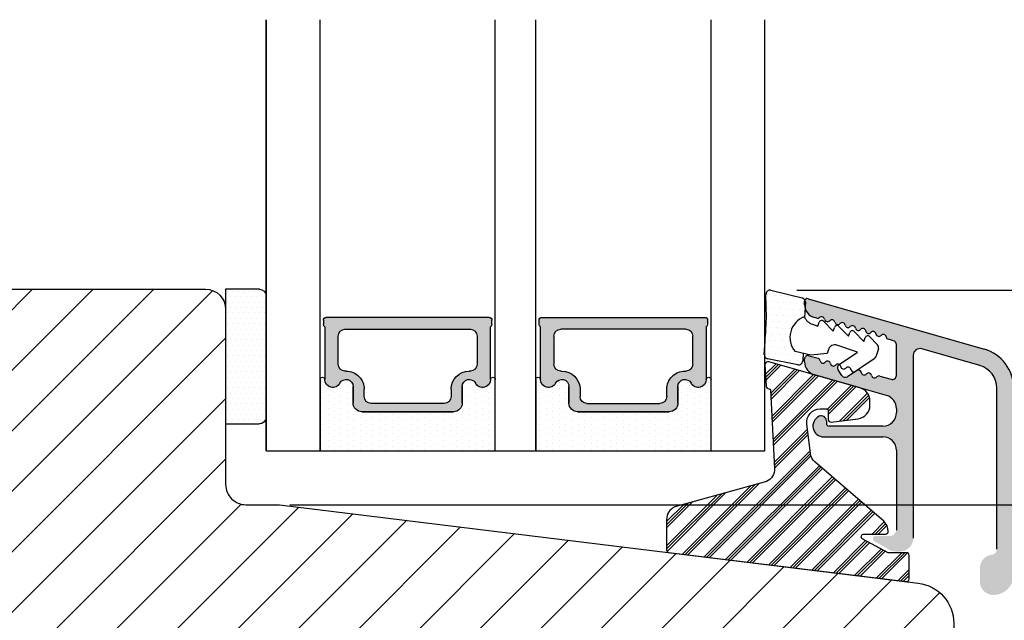
# Model space of a CAD drawing. Units: millimetres. Extents: x -53 to 1291, y -875 to -320.
# Drawn here: x 609 to 682, y -474 to -429 of the extents above; entities that cross this region are included whole.
import ezdxf

# ---------------------------------------------------------------- set-up
doc = ezdxf.new("R2010")
doc.units = ezdxf.units.MM
doc.layers.get('0').update_dxf_attribs({"lineweight": 0})
doc.layers.get('DEFPOINTS').update_dxf_attribs({"lineweight": 0})
for name, color, linetype, lineweight in [('03 FRAME', 40, 'Continuous', 25), ('04 FRAME HATCH', 40, 'Continuous', 0), ('07 GLASS', 151, 'Continuous', 25), ('09 ALUMINIUM', 55, 'Continuous', 25), ('10 ALUMINIUM HATCH', 55, 'Continuous', 0), ('13 GASKET', 254, 'Continuous', 25), ('14 GASKET HATCH', 254, 'Continuous', 0), ('15 CLIPS', 22, 'Continuous', 25), ('16 CLIPS HATCH', 22, 'Continuous', 0), ('19 PV', 7, 'Continuous', 25), ('22 GLASKLODS', 22, 'Continuous', 25)]:
    doc.layers.add(name, color=color, linetype=linetype, lineweight=lineweight)
doc.styles.add('M1x1', font='arial.ttf', dxfattribs={"height": 3})
doc.dimstyles.new('M1x1', dxfattribs={"dimscale": 0, "dimtxt": 3, "dimasz": 5, "dimexe": 1, "dimexo": 2, "dimgap": 0.5, "dimtad": 1, "dimdec": 0, "dimdsep": 46, "dimtxsty": 'M1x1', "dimcen": -1, "dimclrd": 256, "dimclre": 256, "dimclrt": 256, "dimazin": 2, "dimtfac": 1, "dimtdec": 0, "dimtmove": 0, "dimatfit": 3, "dimfxl": 1, "dimtolj": 1, "dimarcsym": 0})

# ---------------------------------------------------------------- blocks, each defined once
blk = doc.blocks.new('*D368')
at = {"lineweight": -2}
for p, q in [((629.1899079741488, -465.4832046549617), (692.3666025029324, -465.4832046549617)), ((691.3666025029324, -488.4832046549624), (691.3666025029324, -470.4832046549617)), ((677.4399079741488, -493.4832046549624), (692.3666025029324, -493.4832046549624))]:
    blk.add_line(p, q, dxfattribs=at)
for points in [[(692.1999358362658, -470.4832046549617), (690.5332691695991, -470.4832046549617), (691.3666025029324, -465.4832046549617)], [(690.5332691695991, -488.4832046549624), (692.1999358362658, -488.4832046549624), (691.3666025029324, -493.4832046549624)]]:
    blk.add_solid(points)
at = {"layer": 'DEFPOINTS', "color": 0}
for p in [(627.1899079741488, -465.4832046549617), (691.3666025029324, -465.4832046549617), (675.4399079741488, -493.4832046549624)]:
    blk.add_point(p, dxfattribs=at)
at = {"insert": (689.3351025029324, -479.483204654962), "char_height": 3, "attachment_point": 5, "rotation": 90, "style": 'M1x1'}
blk.add_mtext('\\A1;28', dxfattribs=at)
blk = doc.blocks.new('*D369')
at = {"lineweight": -2}
for p, q in [((666.8123413969706, -449.5621887082319), (692.3666025029324, -449.5621887082319)), ((691.3666025029324, -460.4832046549617), (691.3666025029324, -454.5621887082319)), ((631.1899079741488, -465.4832046549617), (692.3666025029324, -465.4832046549617))]:
    blk.add_line(p, q, dxfattribs=at)
for points in [[(692.1999358362658, -454.5621887082319), (690.5332691695991, -454.5621887082319), (691.3666025029324, -449.5621887082319)], [(690.5332691695991, -460.4832046549617), (692.1999358362658, -460.4832046549617), (691.3666025029324, -465.4832046549617)]]:
    blk.add_solid(points)
at = {"layer": 'DEFPOINTS', "color": 0}
for p in [(664.8123413969706, -449.5621887082319), (691.3666025029324, -449.5621887082319), (629.1899079741488, -465.4832046549617)]:
    blk.add_point(p, dxfattribs=at)
at = {"insert": (689.3351025029324, -457.5226966815968), "char_height": 3, "attachment_point": 5, "rotation": 90, "style": 'M1x1'}
blk.add_mtext('\\A1;16', dxfattribs=at)
blk = doc.blocks.new('sdasdasdDD')
at = {"layer": '13 GASKET'}
for p, q in [((1190.000686726337, 1421.099164759767), (1189.884569306746, 1422.853828249206)), ((1190.241009980507, 1423.16815460285), (1192.586607660713, 1422.713433798662)), ((1192.829466546639, 1422.424152776225), (1192.829466546639, 1421.261943842527)), ((1193.428647952035, 1420.785538957544), (1193.832377864329, 1420.6697712681)), ((1193.832377864329, 1420.6697712681), (1193.914866618266, 1420.957879094669)), ((1194.245506559963, 1421.047531351809), (1194.985891899455, 1420.33900644112)), ((1194.985891899455, 1420.33900644112), (1195.068377769607, 1420.6271150946)), ((1195.399020595089, 1420.716766524828), (1196.139405934581, 1420.00824161414)), ((1196.139405934581, 1420.00824161414), (1196.221888920948, 1420.296351094532)), ((1196.552534630215, 1420.386001697848), (1197.292919969707, 1419.677476787159)), ((1197.292919969707, 1419.677476787159), (1197.375414491214, 1419.965582959903)), ((1197.706048665341, 1420.055236870867), (1198.31553148083, 1419.471981457265)), ((1189.952498865417, 1418.386204648343), (1189.964199948577, 1419.056559253601)), ((1196.862206627243, 1418.86471235842), (1195.314379438457, 1419.308219049033)), ((1198.396492716342, 1419.172545989352), (1198.226586675604, 1418.580013208787)), ((1193.418228020719, 1418.499868065873), (1192.240521971431, 1418.705555833885)), ((1192.829466546639, 1418.602695960464), (1192.829466546639, 1418.033135931865)), ((1194.61343456416, 1418.677297822443), (1193.418228020719, 1418.499868065873)), ((1194.696125770905, 1418.965676331225), (1194.61343456416, 1418.677297822443)), ((1195.547772084577, 1417.899186909044), (1196.862206627243, 1418.86471235842)), ((1198.11583642382, 1418.42094378533), (1196.19939221858, 1417.012878942332)), ((1192.484164533081, 1417.736576110636), (1190.207151160406, 1418.084409105183)), ((1195.780136972243, 1417.076829567128), (1195.483746335243, 1417.479596425624))]:
    blk.add_line(p, q, dxfattribs=at)
for centre, radius, start, end in [((1190.183914557887, 1422.873637858478), 0.3, 79.02865270779766, 183.7861114758462), ((1192.529512238093, 1422.418917054289), 0.2999999999999635, 358.9999999999982, 79.02865270782324), ((1193.42577343435, 1419.812920378231), 1.62205957486941, 112.5404959865747, 223.054241950012), ((1193.42577343435, 1419.812920378231), 1.622059574869385, 112.5404959865747, 223.054241950012), ((1193.703993712458, 1421.746847415202), 0.9999646186477127, 205.8358228097082, 254.016799073131), ((1140.724863389096, 1420.957743299057), 49.27602627640064, 357.7888463486414, 0.1644382586643023), ((1194.107257617035, 1420.902866542331), 0.2001016674644144, 46.29912057739147, 164.0425739999102), ((1195.260769960577, 1420.572101258031), 0.2001031667926695, 46.29886088014728, 164.0423143027128), ((1196.41428230412, 1420.241335973731), 0.200104666125348, 46.29860118676294, 164.042054609332), ((1197.56780310558, 1419.91057297603), 0.2000986688194094, 46.29963998352373, 164.0430934060935), ((1195.17652370768, 1418.827821318235), 0.4997861365265486, 73.98855046507249, 163.9886360736307), ((1198.10811420756, 1419.255237196096), 0.3000000000000352, 344.0000000000256, 46.25968738802524), ((1190.252453173964, 1418.380968926412), 0.2999999999998583, 178.9999999999852, 261.3147285199465), ((1197.938208166823, 1418.662704415533), 0.3000000000001456, 306.3057595332363, 343.9999999999308), ((1192.529466546639, 1418.033135931865), 0.3, 261.3147285199594, 0), ((1195.725373324583, 1417.65740643103), 0.2999999999998643, 126.2993569356644, 216.3488446925836), ((1196.021763961583, 1417.254639572534), 0.3000000000001371, 216.3488446925367, 306.3057595332909)]:
    blk.add_arc(centre, radius, start, end, dxfattribs=at)
blk = doc.blocks.new('DFSDFS')
at = {"layer": '14 GASKET HATCH'}
h = blk.add_hatch(dxfattribs=at)
h.set_pattern_fill('DOTS', color=256, scale=0.3, style=0)
h.set_pattern_definition([(0, (0, 0), (0.238125, 0.47625), [0, -0.47625])])
h.paths.add_polyline_path([(1908.6039943641, 1045.954996704528), (1908.487876944509, 1044.200333215088, 0.4918304589715646), (1908.84431761827, 1043.886006861444), (1911.189915298476, 1044.340727665633, 0.3542592774198632), (1911.432774184402, 1044.630008688079), (1911.432774184402, 1045.792217621767, 0.01383897140274204), (1911.407286717422, 1045.743092547066, -0.523419485597598), (1910.843829609194, 1048.348605630409), (1911.432774184402, 1048.451465503831), (1911.432774184402, 1049.021025532429, 0.4593422495834992), (1911.087472170844, 1049.317585353658), (1908.810458798169, 1048.969752359111, 0.3754507147564148), (1908.55580650318, 1048.667956815951), (1908.56750758634, 1047.997602210693, -0.0103658463771995)])
at = {"layer": '13 GASKET', "xscale": -1, "rotation": 180}
blk.add_blockref('sdasdasdDD', (718.6033076377632, 2467.054161464294), dxfattribs=at)
blk = doc.blocks.new('3-LAGS TREA glasklods')
at = {"layer": '16 CLIPS HATCH'}
h = blk.add_hatch(dxfattribs=at)
h.set_pattern_fill('PLAST', color=256, scale=0.2000000000000002, angle=45, style=0)
h.set_pattern_definition([(45, (0, 0), (-0.8980256121069157, 0.8980256121069157), []), (45, (-0.1122532015133645, 0.1122532015133645), (-0.8980256121069157, 0.8980256121069157), []), (45, (-0.2245064030267289, 0.2245064030267289), (-0.8980256121069157, 0.8980256121069157), [])])
h.paths.add_polyline_path([(-225.7811505455001, -1299.429369214194, 0.2136894493386218), (-226.115247498213, -1298.68333092321), (-231.2167905259658, -1294.279766999033, -0.1859860565583574), (-231.555165754394, -1293.645290444853), (-231.5553014058056, -1293.644185652761), (-231.8234735564777, -1291.460098755344, -0.4504536623638031), (-230.8375668377552, -1290.345683556207), (-230.337521976466, -1290.345683556207, -0.4142135623706656), (-230.2375219764658, -1290.445683556207), (-230.2375219764657, -1291.119624678936, 0.4504671536942842), (-230.0131481077866, -1291.318133909263), (-228.0156526330603, -1291.072872304494, 0.3788661086958121), (-227.1375219764652, -1290.080326152853), (-227.1375219764652, -1289.749827999501, 0.3345953195019379), (-227.8618846206484, -1288.788566303563), (-234.6375219764652, -1286.845683556207), (-234.7249157150238, -1286.845683556207, 0.4322206989163123), (-234.9245426747085, -1287.057893264115), (-234.8266824824679, -1288.657893264115, 0.3964328273623245), (-234.6270555227886, -1288.845683556207), (-234.6092673428559, -1288.845683556207, -0.3964328274642814), (-234.5094538630115, -1288.939578702289), (-234.2107451859101, -1294.759891930068, -0.3163232434239534), (-234.8184416466715, -1295.736453442548), (-241.6158741446775, -1297.621792352837, 0.3009658391335831), (-242.2251430161907, -1298.54229720629), (-242.2251430161908, -1300.800824898035, 0.3788661087005015), (-242.0495168848734, -1300.999334128363), (-224.4495168848715, -1303.160342400254, 0.4504671536922852), (-224.2251430161913, -1302.961833169926), (-224.2251430161913, -1301.212959904808, 0.4142135623731016), (-224.4251430161914, -1301.012959904808), (-225.7811505454995, -1301.012959904808), (-227.6750443003938, -1300.005958732766, -0.7812856265072391), (-227.5811499878368, -1299.629369214195), (-225.9811505455002, -1299.629369214194, 0.4142135623718713)])
at = {"layer": '15 CLIPS'}
blk.add_lwpolyline([(-226.1152474982138, -1298.683330923209), (-231.2167905259438, -1294.279766999052, -0.1859864810443445), (-231.5551659544001, -1293.645288815934), (-231.5553014058056, -1293.644185652761), (-231.8234735564779, -1291.460098755342, -0.4504536625035116), (-230.8375668372921, -1290.345683556207), (-230.337521976466, -1290.345683556207, -0.4142135623742629), (-230.2375219764658, -1290.445683556207), (-230.2375219764657, -1291.119624678935, 0.4504671536969386), (-230.0131481077852, -1291.318133909263), (-228.0156526330602, -1291.072872304494, 0.3788661086955716), (-227.1375219764652, -1290.080326152853), (-227.1375219764652, -1289.749827999501, 0.3345953195022917), (-227.8618846206484, -1288.788566303563), (-234.6375219764652, -1286.845683556207), (-234.7249157150238, -1286.845683556207, 0.4322206989160283), (-234.9245426747085, -1287.057893264115), (-234.826682482468, -1288.657893264114, 0.3964328273706718), (-234.6270555227837, -1288.845683556207), (-234.6092673428559, -1288.845683556207, -0.3964328274653404), (-234.5094538630115, -1288.939578702288), (-234.21074518591, -1294.759891930069, -0.3163232434236996), (-234.8184416466718, -1295.736453442548), (-241.6158741446773, -1297.621792352836, 0.3009658391334918), (-242.2251430161907, -1298.54229720629), (-242.2251430161908, -1300.800824898035, 0.3788661087013022), (-242.0495168848722, -1300.999334128364), (-224.4495168848722, -1303.160342400254, 0.4504671536928744), (-224.2251430161913, -1302.961833169926), (-224.2251430161913, -1301.212959904808, 0.4142135623727585), (-224.4251430161915, -1301.012959904808), (-225.7811505454995, -1301.012959904808), (-227.6750443003938, -1300.005958732766, -0.7812856265078097), (-227.5811499878365, -1299.629369214195), (-225.9811505455002, -1299.629369214194, 0.4142135623710675), (-225.7811505455001, -1299.429369214194, 0.2136894493389668)], format="xyb", close=True, dxfattribs=at)
blk = doc.blocks.new('aaa')
at = {"layer": '14 GASKET HATCH'}
h = blk.add_hatch(dxfattribs=at)
h.set_pattern_fill('DOTS', color=256, scale=0.3, angle=270, style=0)
h.set_pattern_definition([(270, (-1498.23391567883, 1817.76440805431), (0.47625, -0.2381250000000001), [0, -0.47625])])
h.paths.add_polyline_path([(260.9983915751744, 168.5069787635422), (260.9983915751744, 173.7969612198999), (247.9983915751744, 173.7969612198999), (247.9983915751729, 168.5069877974806, 0.9927398781967622), (248.3483996963452, 168.5044111480443, -0.7824915538237054), (249.4722687463927, 168.7766161829743, 0.7845985001157176), (250.4533915751745, 169.0169612198999), (250.4533915751754, 170.2469612199006, -0.4142135623728805), (251.1033915751752, 170.8969612199003), (257.8933915751739, 170.8969612199003, -0.4142135623733196), (258.5433915751727, 170.2469612199006), (258.5433915751744, 169.0169612199011, 0.7845985001084614), (259.5245144039567, 168.7766161829738, -0.7824896339467831), (260.6483834391828, 168.504413985201, 0.9927119005198215)])
h.paths.add_polyline_path([(276.9983915751745, 168.5069772966214), (276.9983915751744, 173.7969612198999), (263.9983915751744, 173.7969612198999), (263.9983915751731, 168.5069877879659, 0.9927374947144934), (264.3483997111661, 168.504413985201, -0.7824896339464351), (265.4722687463913, 168.7766161829745, 0.7845985001184698), (266.4533915751746, 169.0169612198986), (266.4533915751742, 170.2469612199006, -0.4142135623736812), (267.1033915751736, 170.8969612199003), (273.8933915751737, 170.8969612199003, -0.4142135623728111), (274.5433915751735, 170.2469612199006), (274.5433915751743, 169.0169612198999, 0.784598500114787), (275.5245144039566, 168.7766161829737, -0.7824915538912764), (276.6483834540054, 168.5044111479449, 0.9927100965781095)])
at = {"layer": '14 GASKET HATCH', "linetype": 'ByBlock'}
h = blk.add_hatch(dxfattribs=at)
h.set_pattern_fill('DOTS', color=256, scale=0.25, angle=360, style=0)
h.set_pattern_definition([(360, (-3076.492646159428, 375.4497064175396), (0.1984375000000001, 0.3968749999999999), [0, -0.396875])])
h.paths.add_polyline_path([(243.9983915751727, 162.296961219901), (243.9983915751727, 171.296961219901, 0.4142135623732202), (243.4983915751727, 171.796961219901), (240.9983915751727, 171.796961219901), (240.9983915751727, 161.8401003274428), (240.9983915751727, 161.796961219901), (243.4983915751727, 161.796961219901, 0.4142135623732202)])
at = {"layer": '19 PV'}
h = blk.add_hatch(color=256, dxfattribs=at)
edge = h.paths.add_edge_path()
edge.add_line((260.5483915751755, 163.8969612199003), (248.4483915751752, 163.8969612199003))
edge.add_arc((248.4483915751752, 164.096961219901), 0.2000000000000455, 180, 270, ccw=False)
edge.add_line((248.2483915751744, 164.096961219901), (248.2483915751744, 164.4248183213554))
edge.add_arc((248.4483915751752, 164.4248183213554), 0.1999999999998162, 120.00000000022621, 180, ccw=False)
edge.add_line((248.3483915751748, 164.5980234021122), (248.3483915751748, 168.5013007053481))
edge.add_arc((248.9440520897296, 168.5013007053462), 0.5956605145534933, 27.529289684657726, 179.999999999825, ccw=False)
edge.add_arc((249.9333915751757, 169.0169612198993), 0.5199999999998218, 207.5292896844184, 360)
edge.add_line((250.4533915751744, 169.0169612199011), (250.4533915751744, 170.2469612199006))
edge.add_arc((251.1033915751758, 170.2469612199006), 0.650000000000091, 90.00000000016041, 180, ccw=False)
edge.add_line((251.103391575174, 170.8969612199003), (257.8933915751767, 170.8969612199003))
edge.add_arc((257.893391575173, 170.2469612199006), 0.6499999999999773, 0, 89.99999999983959, ccw=False)
edge.add_line((258.5433915751745, 170.2469612199006), (258.5433915751745, 169.0169612199011))
edge.add_arc((259.0633915751749, 169.0169612199029), 0.5200000000000632, 180.0000000002004, 332.4707103151408)
edge.add_arc((260.0527310606211, 168.5013007053481), 0.5956605145532899, 0, 152.4707103155804, ccw=False)
edge.add_line((260.6483915751741, 168.5013007053499), (260.6483915751722, 164.5980234021122))
edge.add_arc((260.5483915751755, 164.4248183213535), 0.1999999999998192, 0, 60.00000000105439, ccw=False)
edge.add_line((260.7483915751744, 164.4248183213554), (260.7483915751744, 164.096961219901))
edge.add_arc((260.5483915751755, 164.096961219901), 0.2000000000000455, 269.9999999994789, 360, ccw=False)
edge = h.paths.add_edge_path()
edge.add_line((264.4483915751733, 163.8969612199003), (276.5483915751737, 163.8969612199003))
edge.add_arc((276.5483915751737, 164.096961219901), 0.2000000000000455, 270, 360)
edge.add_line((276.7483915751744, 164.096961219901), (276.7483915751744, 164.4248183213554))
edge.add_arc((276.5483915751737, 164.4248183213554), 0.1999999999998162, 0, 59.99999999981423)
edge.add_line((276.6483915751741, 164.5980234021122), (276.6483915751741, 168.5013007053481))
edge.add_arc((276.0527310606193, 168.5013007053462), 0.5956605145534933, 0, 152.4707103153411)
edge.add_arc((275.0633915751731, 169.0169612198993), 0.5199999999998218, 179.9999999997996, 332.47071031558005, ccw=False)
edge.add_line((274.5433915751745, 169.0169612199011), (274.5433915751745, 170.2469612199006))
edge.add_arc((273.893391575173, 170.2469612199006), 0.6499999999999774, 0, 89.99999999983966)
edge.add_line((273.8933915751749, 170.8969612199003), (267.1033915751722, 170.8969612199003))
edge.add_arc((267.103391575174, 170.2469612199006), 0.6500000000000288, 90, 180)
edge.add_line((266.4533915751762, 170.2469612199006), (266.4533915751762, 169.0169612199011))
edge.add_arc((265.9333915751739, 169.0169612199029), 0.5200000000000632, 207.5292896848592, 360, ccw=False)
edge.add_arc((264.9440520897277, 168.5013007053481), 0.5956605145532899, 27.52928968441963, 179.999999999825)
edge.add_line((264.3483915751748, 168.5013007053499), (264.3483915751766, 164.5980234021122))
edge.add_arc((264.4483915751733, 164.4248183213535), 0.1999999999998192, 119.9999999989456, 179.9999999994789)
edge.add_line((264.2483915751744, 164.4248183213554), (264.2483915751744, 164.096961219901))
edge.add_arc((264.4483915751733, 164.096961219901), 0.2000000000000455, 180, 270.0000000005211)
edge = h.paths.add_edge_path(flags=16)
edge.add_arc((251.7833915751743, 169.7752756254836), 0.5, 90, 180)
edge.add_line((251.2833915751743, 169.7752756254836), (251.2833915751743, 169.2252756254843))
edge.add_arc((249.9333915751757, 169.2252756254843), 1.349999999999795, 269.9999999999228, 360, ccw=False)
edge.add_line((249.9333915751739, 167.8752756254839), (249.8483915751748, 167.8752756254839))
edge.add_arc((249.8483915751748, 167.3752756254839), 0.5, 90, 180)
edge.add_line((249.3483915751748, 167.3752756254839), (249.3483915751748, 165.2752756254836))
edge.add_arc((249.8483915751748, 165.2752756254836), 0.5, 180, 270)
edge.add_line((249.8483915751748, 164.7752756254836), (259.1483915751741, 164.7752756254836))
edge.add_arc((259.1483915751741, 165.2752756254836), 0.5, 270, 360)
edge.add_line((259.6483915751741, 165.2752756254836), (259.6483915751741, 167.3752756254839))
edge.add_arc((259.1483915751741, 167.3752756254839), 0.5, 0, 90)
edge.add_line((259.1483915751741, 167.8752756254839), (259.0633915751731, 167.8752756254839))
edge.add_arc((259.0633915751749, 169.2252756254843), 1.350000000000023, 180, 269.9999999999228, ccw=False)
edge.add_line((257.7133915751746, 169.2252756254843), (257.7133915751746, 169.7752756254836))
edge.add_arc((257.2133915751746, 169.7752756254836), 0.5, 0, 90)
edge.add_line((257.2133915751746, 170.2752756254836), (251.7833915751743, 170.2752756254836))
edge = h.paths.add_edge_path(flags=16)
edge.add_arc((267.7833915751743, 169.7752756254836), 0.5, 90, 180)
edge.add_line((267.2833915751743, 169.7752756254836), (267.2833915751743, 169.2252756254843))
edge.add_arc((265.9333915751739, 169.2252756254843), 1.350000000000023, 270.0000000000772, 360, ccw=False)
edge.add_line((265.9333915751757, 167.8752756254839), (265.8483915751748, 167.8752756254839))
edge.add_arc((265.8483915751748, 167.3752756254839), 0.5, 90, 180)
edge.add_line((265.3483915751748, 167.3752756254839), (265.3483915751748, 165.2752756254836))
edge.add_arc((265.8483915751748, 165.2752756254836), 0.5, 180, 270)
edge.add_line((265.8483915751748, 164.7752756254836), (275.1483915751741, 164.7752756254836))
edge.add_arc((275.1483915751741, 165.2752756254836), 0.5, 270, 360)
edge.add_line((275.6483915751741, 165.2752756254836), (275.6483915751741, 167.3752756254839))
edge.add_arc((275.1483915751741, 167.3752756254839), 0.5, 0, 90)
edge.add_line((275.1483915751741, 167.8752756254839), (275.0633915751749, 167.8752756254839))
edge.add_arc((275.0633915751731, 169.2252756254843), 1.349999999999795, 180, 270.0000000000772, ccw=False)
edge.add_line((273.7133915751746, 169.2252756254843), (273.7133915751746, 169.7752756254836))
edge.add_arc((273.2133915751746, 169.7752756254836), 0.5, 0, 90)
edge.add_line((273.2133915751746, 170.2752756254836), (267.7833915751743, 170.2752756254836))
at = {"layer": '07 GLASS'}
for p, q in [((243.9983915751744, 173.7969612198999), (280.9983915751744, 173.7969612198999)), ((243.9983915751745, 173.7969612199006), (243.9983915751745, 141.7969612199006)), ((243.9983915751745, 141.7969612199006), (243.9983915751745, 173.7969612199006)), ((247.9983915751744, 173.7969612198999), (247.9983915751744, 141.7969612198999)), ((260.9983915751744, 173.7969612198999), (260.9983915751744, 141.7969612198999)), ((263.9983915751744, 173.7969612198999), (263.9983915751744, 141.7969612198999)), ((276.9983915751744, 173.7969612198999), (276.9983915751744, 141.7969612198999)), ((280.9983915751745, 173.7969612199006), (280.9983915751745, 141.7969612199006)), ((280.9983915751745, 173.7969612199006), (280.9983915751745, 141.7969612199006))]:
    blk.add_line(p, q, dxfattribs=at)
at = {"layer": '13 GASKET'}
for p, q in [((247.9983915751726, 168.5069878052477), (247.9983915751744, 173.7969612198999)), ((260.9983915751745, 173.7969612199006), (260.9983915751745, 168.5069878036277)), ((263.9983915751726, 168.5069878052477), (263.9983915751744, 173.7969612198999)), ((257.8933915751767, 170.8969612199003), (251.103391575174, 170.8969612199003)), ((267.1033915751722, 170.8969612199003), (273.8933915751749, 170.8969612199003)), ((250.4533915751744, 170.2469612199006), (250.4533915751744, 169.0169612199011)), ((258.5433915751727, 169.0169612199011), (258.5433915751727, 170.2469612199006)), ((266.4533915751762, 169.0169612199011), (266.4533915751762, 170.2469612199006)), ((274.5433915751745, 170.2469612199006), (274.5433915751745, 169.0169612199011))]:
    blk.add_line(p, q, dxfattribs=at)
at = {"layer": '13 GASKET', "linetype": 'ByBlock'}
for p, q in [((240.9983915751727, 171.7969612199006), (243.4983915751727, 171.7969612199006)), ((240.9983915751727, 161.7969612199006), (240.9983915751727, 171.7969612199006)), ((243.9983915751727, 171.2969612199006), (243.9983915751727, 162.8107525624212)), ((243.9983915751727, 162.8107525624212), (243.9983915751727, 162.2969612199006)), ((243.4983915751727, 161.7969612199006), (240.9983915751727, 161.7969612199006))]:
    blk.add_line(p, q, dxfattribs=at)
for centre, start, end in [((243.4983915751727, 171.2969612199006), 0, 90), ((243.4983915751727, 171.2969612199006), 0, 90), ((243.4983915751727, 162.2969612199006), 270, 0), ((243.4983915751727, 162.2969612199006), 270, 0)]:
    blk.add_arc(centre, 0.5, start, end, dxfattribs=at)
at = {"layer": '13 GASKET'}
for centre, radius, start, end in [((251.1033915751758, 170.2469612199006), 0.650000000000091, 90.00000000016033, 180), ((257.893391575173, 170.2469612199006), 0.6499999999999773, 0, 89.99999999983966), ((267.1033915751758, 170.2469612199006), 0.6499999999999773, 90.00000000016033, 180), ((273.893391575173, 170.2469612199006), 0.650000000000091, 0, 89.99999999983966), ((248.9440520897277, 168.5013007053462), 0.5956605145533896, 27.52928968461386, 179.7008093658887), ((249.9333915751757, 169.0169612198993), 0.5199999999998218, 207.5292896844185, 2.004238765427583e-10), ((259.0633915751731, 169.0169612198974), 0.5200000000001503, 179.9999999995991, 332.4707103159393), ((260.0527310606211, 168.5013007053481), 0.5956605145531236, 0.2994635444083609, 152.4707103155215), ((264.9440520897277, 168.5013007053481), 0.5956605145531236, 27.52928968447853, 179.7005364555916), ((265.9333915751757, 169.0169612198974), 0.5200000000001503, 207.5292896840607, 4.008477530852538e-10), ((275.0633915751731, 169.0169612198993), 0.5199999999998218, 179.9999999997996, 332.4707103155801), ((276.0527310606211, 168.5013007053462), 0.5956605145533896, 0.2991906341113251, 152.4707103153849), ((248.1734050233553, 168.5069746694649), 0.1750134486744585, 179.995699616657, 359.1607261398203), ((260.8233781268644, 168.5069765035209), 0.1750134486745377, 180.8389454153369, 0.003699420760066031), ((264.1734050234844, 168.5069765035209), 0.1750134486745377, 179.9963005792399, 359.1610545846631), ((276.8233781269936, 168.5069746694649), 0.1750134486744585, 180.8392738601797, 0.004300383342944424)]:
    blk.add_arc(centre, radius, start, end, dxfattribs=at)
at = {"layer": '19 PV'}
for p, q in [((251.103391575174, 170.8969612199003), (257.8933915751767, 170.8969612199003)), ((273.8933915751749, 170.8969612199003), (267.1033915751722, 170.8969612199003)), ((250.4533915751744, 169.0169612199011), (250.4533915751744, 170.2469612199006)), ((257.2133915751746, 170.2752756254836), (251.7833915751743, 170.2752756254836)), ((258.5433915751745, 170.2469612199006), (258.5433915751745, 169.0169612199011)), ((266.4533915751744, 170.2469612199006), (266.4533915751744, 169.0169612199011)), ((267.7833915751743, 170.2752756254836), (273.2133915751746, 170.2752756254836)), ((274.5433915751745, 169.0169612199011), (274.5433915751745, 170.2469612199006)), ((251.2833915751743, 169.7752756254836), (251.2833915751743, 169.2252756254843)), ((257.7133915751746, 169.2252756254843), (257.7133915751746, 169.7752756254836)), ((267.2833915751743, 169.2252756254843), (267.2833915751743, 169.7752756254836)), ((273.7133915751746, 169.7752756254836), (273.7133915751746, 169.2252756254843)), ((248.3483915751748, 164.5980234021122), (248.3483915751748, 168.5013007053481)), ((260.6483915751741, 168.5013007053499), (260.6483915751722, 164.5980234021122)), ((264.3483915751748, 168.5013007053499), (264.3483915751766, 164.5980234021122)), ((276.6483915751741, 164.5980234021122), (276.6483915751741, 168.5013007053481)), ((249.3483915751748, 167.3752756254839), (249.3483915751748, 165.2752756254836)), ((249.9333915751739, 167.8752756254839), (249.8483915751748, 167.8752756254839)), ((259.1483915751741, 167.8752756254839), (259.0633915751731, 167.8752756254839)), ((259.6483915751741, 165.2752756254836), (259.6483915751741, 167.3752756254839)), ((265.3483915751748, 165.2752756254836), (265.3483915751748, 167.3752756254839)), ((265.8483915751748, 167.8752756254839), (265.9333915751757, 167.8752756254839)), ((275.0633915751749, 167.8752756254839), (275.1483915751741, 167.8752756254839)), ((275.6483915751741, 167.3752756254839), (275.6483915751741, 165.2752756254836)), ((248.2483915751744, 164.096961219901), (248.2483915751744, 164.4248183213554)), ((249.8483915751748, 164.7752756254836), (259.1483915751741, 164.7752756254836)), ((260.7483915751744, 164.4248183213554), (260.7483915751744, 164.096961219901)), ((264.2483915751744, 164.4248183213554), (264.2483915751744, 164.096961219901)), ((275.1483915751741, 164.7752756254836), (265.8483915751748, 164.7752756254836)), ((276.7483915751744, 164.096961219901), (276.7483915751744, 164.4248183213554)), ((260.5483915751755, 163.8969612199003), (248.4483915751752, 163.8969612199003)), ((264.4483915751733, 163.8969612199003), (276.5483915751737, 163.8969612199003))]:
    blk.add_line(p, q, dxfattribs=at)
for centre, radius, start, end in [((251.1033915751758, 170.2469612199006), 0.6499999999999774, 90.00000000016033, 180), ((257.8933915751749, 170.2469612199006), 0.6500000000000288, 0, 90), ((267.103391575174, 170.2469612199006), 0.6500000000000288, 90, 180), ((273.893391575173, 170.2469612199006), 0.6499999999999774, 0, 89.99999999983966), ((251.7833915751743, 169.7752756254836), 0.5, 90, 180), ((257.2133915751746, 169.7752756254836), 0.5, 0, 90), ((267.7833915751743, 169.7752756254836), 0.5, 90, 180), ((273.2133915751746, 169.7752756254836), 0.5, 0, 90), ((248.9440520897296, 168.5013007053462), 0.5956605145534933, 27.5292896846577, 179.999999999825), ((249.9333915751757, 169.0169612198993), 0.5199999999998002, 207.5292896844199, 2.004238765427583e-10), ((249.9333915751757, 169.2252756254843), 1.349999999999795, 269.9999999999228, 0), ((259.0633915751749, 169.2252756254843), 1.350000000000023, 180, 269.9999999999228), ((259.0633915751749, 169.0169612199029), 0.5200000000000632, 180.0000000002004, 332.4707103151408), ((260.0527310606211, 168.5013007053481), 0.5956605145532899, 1.749661313044328e-10, 152.4707103155804), ((264.9440520897277, 168.5013007053481), 0.5956605145532899, 27.52928968441963, 179.999999999825), ((265.9333915751739, 169.0169612199029), 0.5200000000000632, 207.5292896848592, 359.9999999997996), ((265.9333915751739, 169.2252756254843), 1.350000000000023, 270.0000000000772, 0), ((275.0633915751731, 169.2252756254843), 1.349999999999795, 180, 270.0000000000772), ((275.0633915751731, 169.0169612198993), 0.5199999999998002, 179.9999999997996, 332.4707103155801), ((276.0527310606193, 168.5013007053462), 0.5956605145534933, 1.74966131304366e-10, 152.4707103153411), ((249.8483915751748, 167.3752756254839), 0.5, 90, 180), ((259.1483915751741, 167.3752756254839), 0.5, 0, 90), ((265.8483915751748, 167.3752756254839), 0.5, 90, 180), ((275.1483915751741, 167.3752756254839), 0.5, 0, 90), ((249.8483915751748, 165.2752756254836), 0.5, 180, 270), ((259.1483915751741, 165.2752756254836), 0.5, 270, 0), ((265.8483915751748, 165.2752756254836), 0.5, 180, 270), ((275.1483915751741, 165.2752756254836), 0.5, 270, 0), ((248.4483915751752, 164.4248183213554), 0.1999999999998162, 120.0000000002262, 180), ((260.5483915751755, 164.4248183213535), 0.1999999999998192, 5.211020790114566e-10, 60.00000000105441), ((264.4483915751733, 164.4248183213535), 0.1999999999998192, 119.9999999989456, 179.9999999994789), ((276.5483915751737, 164.4248183213554), 0.1999999999998162, 0, 59.99999999981423), ((248.4483915751752, 164.096961219901), 0.2000000000000455, 180, 270), ((260.5483915751755, 164.096961219901), 0.2000000000000455, 269.9999999994789, 0), ((264.4483915751733, 164.096961219901), 0.2000000000000455, 180, 270.0000000005211), ((276.5483915751737, 164.096961219901), 0.2000000000000455, 270, 0)]:
    blk.add_arc(centre, radius, start, end, dxfattribs=at)

msp = doc.modelspace()

# ---------------------------------------------------------------- hatches: boundary and pattern name
at = {"layer": '04 FRAME HATCH'}
h = msp.add_hatch(dxfattribs=at)
h.set_pattern_fill('ANSI31', color=256, style=0)
h.set_pattern_definition([(45, (-635.7125535961086, -420.1230424053909), (-2.245064030267288, 2.245064030267288), [])])
h.paths.add_polyline_path([(625.9399079741484, -465.4832046549616, -0.4142135623732339), (624.4399079741488, -463.9832046549617), (624.4399079741506, -450.9832046549617, 0.4142135623725346), (622.9399079741492, -449.4832046549616), (567.4399079741481, -449.4832046549612, 0.4142135623731781), (564.4399079741488, -452.4832046549612), (564.4399079741488, -506.4832046549612, 0.4142135623729591), (567.4399079741495, -509.4832046549612), (585.8609667769716, -509.4832042716269), (587.860967120454, -509.4832043099609), (587.860967120454, -495.230148552509), (587.028700923847, -496.5117271954009), (586.8609669341911, -496.4027987757513), (587.860967120454, -494.862933741253), (587.860967120454, -474.9832050299623), (610.8609667204539, -474.9832050299623), (610.8609667204539, -475.7009790511687), (632.0529978985759, -493.4832045966285), (642.8399079741486, -493.4832046549621, 0.4142135623731647), (644.3399079741484, -491.9832046549623), (644.3399079741484, -486.4832046549622), (656.7399079741499, -486.4832046549622), (656.7399079741481, -491.9832046549622, 0.414213562373222), (658.2399079741485, -493.4832046549621), (675.439907974148, -493.4832046549624, 0.4142135623729568), (678.4399079741488, -490.4832046549624), (678.4399079741488, -474.2766084937742, 0.3788661086954846), (675.8055160043641, -471.2989700388511), (628.4399079741488, -465.4832046549617)])
h.paths.add_polyline_path([(624.4399079741488, -502.374175030269), (624.4399079741488, -500.1491365422449), (610.8609667204535, -488.7550519444912), (610.8609667204538, -494.8629332141566), (611.8609673067201, -496.4027987757513), (611.6932333170641, -496.5117271954009), (610.8609667204538, -495.2301490167945), (610.8609667204546, -509.483204309961), (612.8609674639396, -509.483204271627), (622.9399079741492, -509.4832046549616, 0.414213562373294), (624.4399079741488, -507.9832046549617), (624.4399079741488, -507.9231436481118), (623.9945131040282, -506.5470208430138, 0.4060012705923151), (623.6347090181866, -506.3337601091324), (622.635338339655, -506.5744006361915, -0.8162547820214962), (622.3029513271267, -505.8645795067158), (623.6381696939548, -504.8713015744329, 0.3539851446940988), (624.1689677372485, -502.7991426347797, -0.5445203991885931)], flags=16)
at = {"layer": '10 ALUMINIUM HATCH'}
msp.add_hatch(color=256, dxfattribs=at).paths.add_polyline_path([(680.7123720303484, -453.9413686442932), (667.6405874340608, -450.1930947276743, 0.3563057355470381), (667.4081463659477, -450.2928274022671, -0.115380154667635), (667.4357691425184, -450.4266433372778, -0.008726867783985211), (667.4353123845522, -450.4371048146501), (667.4158547261895, -450.8827584599002, 0.2671888875629826), (668.1098226070803, -451.5993455046242), (668.2762742032846, -451.6470747317882, 0.2696599293529326), (668.4907460978511, -451.5928733977358, -0.6055180587345715), (668.8615077773629, -451.7135248678397, 0.6299407883512091), (669.2429966862092, -451.8229150521694, -0.6299407883464683), (669.6244855950554, -451.9323052364992, 0.6299407883505302), (670.0059745039016, -452.0416954208282, -0.6299407883470058), (670.387463412746, -452.151085605159, 0.6299407883481347), (670.7689523215922, -452.2604757894882, -0.6299407883474974), (671.1504412304384, -452.3698659738185, 0.6299407883539044), (671.5319301392847, -452.4792561581472, -0.629940788348663), (671.9134190481291, -452.5886463424778, 0.6299407883537415), (672.2949079569762, -452.6980365268067, -0.6299407883431227), (672.6763968658215, -452.8074267111366, 0.6299407883494637), (673.0578857746677, -452.9168168954669, -0.6299407883464302), (673.439374683514, -453.0262070797963, 0.2887155172920713), (673.5956644684597, -453.2010598839535), (673.9726308680838, -453.3091532596314, -0.3345953195032401), (674.1899396613389, -453.5975317684134), (674.1899396613389, -455.8861905273099, -0.4985816080554692), (673.8072484545937, -456.1745690360914), (672.9539670873273, -455.929894541273, 0.2887155172915901), (672.7287679634264, -455.9953571611003, -0.6299407883532857), (672.3472790545802, -455.8859669767706, 0.6299407883474197), (671.9657901457358, -455.7765767924401, -0.6299407883493561), (671.5843012368896, -455.6671866081114, 0.4862738482155101), (671.2803061770801, -455.5017725789995), (671.2137233192598, -455.5463556105761, 0.01797120220243796), (671.2028123280434, -455.557796423781, -0.1424438209653204), (671.0988546106737, -455.623270231392), (670.5664509424328, -455.9797609307967, -0.4139933302959884), (670.150384221266, -455.8975835158295), (669.8718441260967, -455.4822716241307, -0.4037191053275935), (669.9450456972031, -455.0721867260501, 0.3468636655047664), (669.6768566926603, -455.1202356864627, -0.6299407883485294), (669.2953677838141, -455.0108455021328, 0.6299407883461908), (668.9138788749683, -454.901455317803, -0.629940788351405), (668.5323899661221, -454.7920651334736, 0.2887155172979836), (668.3761001811772, -454.6172123293173), (667.6967717066586, -454.4224180238344, 0.4985816080530049), (667.3778623677044, -454.6627334478191), (667.3778623677044, -454.8777924871375, 0.3345953195015368), (668.1022250118858, -455.8390541830755), (673.4655770171557, -457.3769706227878, -0.3345953195019635), (674.1899396613389, -458.3382323187262), (674.1899396613389, -458.644725900917, -0.4142135623730692), (673.1899396613389, -459.6447259009175), (669.1938599628957, -459.6447259009184, -0.4142135623729249), (668.9938599628954, -459.4447259009186), (668.9938599628949, -459.2596672747524, 0.5464534126538905), (668.4606043408539, -458.9174428127204, 0.8053275540711419), (668.7938599628942, -460.4447259009177), (673.1896242178173, -460.4447259009186, -0.4144924311285336), (674.1896237646424, -461.4456779243782), (674.1849404023906, -467.3750721212544, -0.3742596255345772), (673.689918053999, -467.8063699563828), (672.6395925865627, -467.8073343091368, 0.7671469752152156), (672.5398164430544, -468.1800417822218), (673.6532134280606, -468.8228618312311, 0.1315540762813488), (674.1528264451681, -468.9568363525688), (674.4396806730092, -468.9573343091371, 0.4142140096554606), (675.4399366729813, -467.9568402761239), (675.4399396958634, -454.3934195858911, -0.4985815328893429), (676.0777583737727, -453.9127888583229), (680.3678253355774, -455.1429457642161, -0.3345953195023529), (681.6354599628976, -456.8251537321077), (681.6354599628976, -468.7934059761548, -0.3831100821446062), (681.2783171057545, -469.1911034306428, 0.3831100821438108), (680.3854599628976, -470.1853470668622), (680.3854599628976, -471.1853470668617, 0.4142135623730692), (681.3854599628976, -472.1853470668622, 0.4142135623730842), (682.8854599628976, -470.6853470668622), (682.8854599628976, -456.8251537321072, 0.3345953195021813)])

# ---------------------------------------------------------------- linework, layer by layer
at = {"layer": '03 FRAME'}
msp.add_lwpolyline([(564.4399079741488, -506.4832046549612), (564.4399079741488, -452.4832046549612, -0.4142135623732581), (567.4399079741488, -449.4832046549612), (622.9399079741506, -449.4832046549617, -0.4142135623722727), (624.4399079741506, -450.9832046549617), (624.4399079741488, -463.9832046549617, 0.4142135623733338), (625.9399079741488, -465.4832046549617), (628.4399079741488, -465.4832046549617), (675.8055160043641, -471.2989700388511, -0.3788661086955672), (678.4399079741488, -474.2766084937751), (678.4399079741488, -490.4832046549624, -0.4142135623728792), (675.4399079741488, -493.4832046549624), (658.2399079741499, -493.4832046549622, -0.4142135623735114), (656.7399079741481, -491.9832046549622), (656.7399079741499, -486.4832046549622), (644.3399079741484, -486.4832046549622), (644.3399079741484, -491.9832046549622, -0.4142135623731822), (642.8399079741484, -493.4832046549622), (625.9399079741488, -493.4832046549617, 0.4142135623731822), (624.4399079741488, -494.9832046549617), (624.4399079741488, -507.9832046549617, -0.4142135623733338), (622.9399079741488, -509.4832046549617), (567.4399079741488, -509.4832046549612, -0.4142135623728792)], format="xyb", close=True, dxfattribs=at)
at = {"layer": '09 ALUMINIUM'}
for p, q in [((667.3854599628985, -450.6380838086862), (667.3854599628985, -450.385347066862)), ((667.6405874340599, -450.1930947276743), (680.712372030348, -453.9413686442932)), ((668.2762742032846, -451.6470747317882), (668.1098226070817, -451.5993455046247)), ((673.9726308680838, -453.3091532596319), (673.5956644684593, -453.2010598839535)), ((674.1899396613389, -455.8861905273099), (674.1899396613389, -453.5975317684134)), ((680.3678253355774, -455.1429457642163), (676.0777583737727, -453.9127888583226)), ((667.3778623677044, -454.8777924871375), (667.3778623677044, -454.6627334478191)), ((667.6967717066582, -454.4224180238344), (668.3761001811763, -454.6172123293173)), ((675.4399396958634, -454.3934195858911), (675.4399366729813, -467.9568401887365)), ((673.4655770171557, -457.3769706227878), (668.1022250118858, -455.839054183076)), ((672.9539670873273, -455.929894541273), (673.8072484545937, -456.1745690360914)), ((681.6354599628976, -468.7934059761548), (681.6354599628976, -456.8251537321077)), ((674.1899396613389, -458.3382323187262), (674.1899396613389, -458.6447259009175)), ((668.9938599628949, -459.2596672747524), (668.9938599628949, -459.4447259009186)), ((673.1899396613389, -459.6447259009175), (669.1938599628957, -459.6447259009184)), ((668.7938599628942, -460.4447259009177), (673.1896242178173, -460.4447259009186)), ((674.1896237646451, -461.4456779206067), (674.1849404023906, -467.3750721212565))]:
    msp.add_line(p, q, dxfattribs=at)
for centre, radius, start, end in [((667.5854599628974, -450.385347066862), 0.2, 74.00000000028152, 180), ((668.3854599628985, -450.6380838086862), 1, 180, 253.999999999904), ((668.3369144215649, -451.4355971586821), 0.22, 253.9999999998626, 314.3656514825057), ((668.6445777741374, -451.7501496367896), 0.2200000000001041, 9.583001977543296, 134.3656514828095), ((669.0784377805885, -451.6769000988908), 0.2200000000001023, 189.5830019773097, 318.4169980227308), ((669.4075555918298, -451.9689300054489), 0.2200000000001094, 9.583001977543296, 138.4169980227308), ((669.841415598281, -451.8956804675501), 0.2200000000001041, 189.5830019774849, 318.4169980227308), ((670.1705334095204, -452.1877103741082), 0.2199999999999705, 9.583001977309738, 138.416998022062), ((670.6043934159716, -452.1144608362093), 0.2199999999999815, 189.5830019772513, 318.4169980227529), ((670.9335112272129, -452.4064907427675), 0.2200000000000423, 9.583001977309738, 138.4169980227418), ((671.367371233664, -452.3332412048695), 0.2200000000000358, 189.5830019773097, 318.4169980227529), ((671.6964890449035, -452.6252711114267), 0.2200000000001041, 9.583001977368127, 138.4169980220177), ((672.1303490513546, -452.5520215735288), 0.2200000000001129, 189.5830019773097, 318.4169980227308), ((672.459466862596, -452.8440514800869), 0.2200000000000429, 9.583001977611545, 138.4169980218616), ((672.8933268690471, -452.7708019421881), 0.2200000000000463, 189.5830019773097, 318.4169980227418), ((673.2224446802884, -453.0628318487462), 0.2200000000000318, 9.583001977611545, 138.4169980227418), ((673.6563046867395, -452.9895823108474), 0.2200000000000481, 189.5830019775532, 253.9999999993746), ((673.8899396613397, -453.5975317684134), 0.3000000000000002, 0, 74.00000000019205), ((675.9399396958634, -454.3934197062919), 0.5000000000000001, 73.99999999990395, 179.9999862030929), ((679.8854599628976, -456.8251537321077), 3.000000000000002, 0, 74.00000000001191), ((667.6278623677044, -454.6627334478191), 0.2500000000000159, 74.00000000012047, 180), ((668.3778623677044, -454.8777924871375), 1, 180, 253.999999999904), ((668.3154599628979, -454.8286899024234), 0.2200000000000183, 9.583001977596949, 74.00000000035881), ((668.7493199693472, -454.7554403645246), 0.220000000000051, 189.5830019773097, 318.4169980227418), ((669.0784377805885, -455.0474702710827), 0.2199999999999372, 9.583001977567752, 138.4169980220509), ((669.5122977870396, -454.9742207331839), 0.2199999999999174, 189.5830019772513, 318.416998022775), ((669.841415598281, -455.266250639742), 0.2200000000000498, 9.583001977368127, 138.4169980227418), ((670.2752756047321, -455.1930011018432), 0.2200000000000352, 189.5830019773097, 318.4169980227529), ((670.6043934159716, -455.4850310084013), 0.2200000000000953, 9.583001977543296, 138.4169980220177), ((671.0382534224227, -455.4117814705024), 0.2200000000001041, 189.5830019774849, 318.4169980227308), ((671.367371233664, -455.7038113770606), 0.219999999999974, 9.583001977309738, 138.4169980227529), ((671.8012312401152, -455.6305618391617), 0.2199999999999815, 189.5830019772513, 318.4169980227529), ((672.1303490513546, -455.9225917457198), 0.2200000000001023, 9.583001977368127, 138.4169980220177), ((679.8854599628976, -456.8251537321077), 1.750000000000002, 0, 73.99999999999675), ((672.5642090578058, -455.8493422078219), 0.2200000000001076, 189.5830019773097, 318.4169980227308), ((672.8933268690471, -456.1413721143791), 0.2199999999999956, 73.99999999986261, 138.4169980227529), ((673.8899396613397, -455.8861905273099), 0.3, 253.9999999998312, 0), ((673.1899396613389, -458.3382323187262), 0.9999999999999997, 0, 74.00000000001221), ((668.7938599628942, -459.6447259009175), 0.8000000000000007, 114.6181960620295, 270), ((668.6174184175507, -459.2596672747524), 0.3764415453459093, 0, 114.6181960620819), ((673.1899396613389, -458.6447259009175), 0.9999999999999997, 270, 0), ((669.1938599628957, -459.4447259009186), 0.1999999999999993, 180, 270), ((673.1896242178173, -461.4447259009186), 1, 359.9454532816156, 90)]:
    msp.add_arc(centre, radius, start, end, dxfattribs=at)

# ---------------------------------------------------------------- block references
at = {"xscale": -1, "rotation": 180}
msp.add_blockref('aaa', (383.4415163989754, -287.6862434350617), dxfattribs=at)
msp.add_blockref('3-LAGS TREA glasklods', (899.364823689174, 831.9706950485644))
at = {"layer": '22 GLASKLODS', "xscale": -1, "rotation": 177.5}
msp.add_blockref('DFSDFS', (-1196.611623577266, 676.5846356535293), dxfattribs=at)

# ---------------------------------------------------------------- dimensions: what is measured, and where the dimension line sits
for base, p1, p2, picture, middle in [((691.3666025029324, -449.5621887082319), (629.1899079741488, -465.4832046549617), (664.8123413969706, -449.5621887082319), '*D369', (689.3351025029324, -457.5226966815968)), ((691.3666025029324, -465.4832046549617), (675.4399079741488, -493.4832046549624), (627.1899079741488, -465.4832046549617), '*D368', (689.3351025029324, -479.483204654962))]:
    dim = msp.add_linear_dim(base=base, p1=p1, p2=p2, angle=90, dimstyle='M1x1', override={"dimscale": 1})
    dim.commit()
    dim.dimension.update_dxf_attribs({"geometry": picture, "text_midpoint": middle})

doc.saveas('drawing.dxf')
